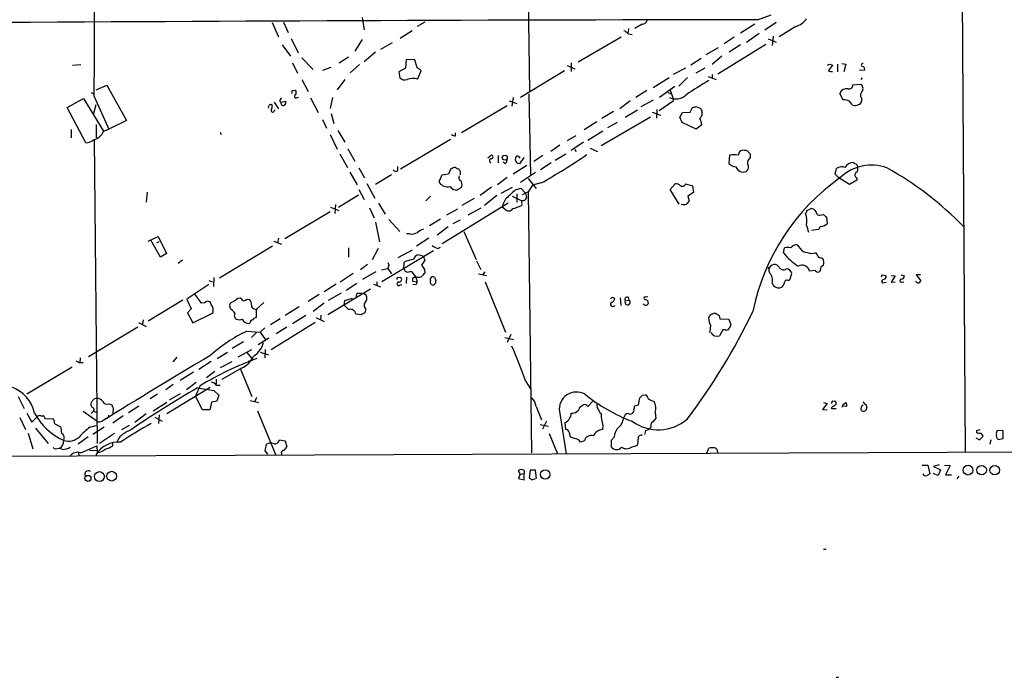
# Model space of a CAD drawing. Extents: x 0 to 1117, y 2897 to 3806.
# Drawn here: x 690 to 872, y 2902 to 3023 of the extents above; entities that cross this region are included whole.
import ezdxf

# ---------------------------------------------------------------- set-up
doc = ezdxf.new("R2010")
doc.units = 0
doc.header["$MEASUREMENT"] = 0
doc.layers.add('MAIN', color=5, linetype='CONTINUOUS')

msp = doc.modelspace()

# ---------------------------------------------------------------- linework, layer by layer
at = {"layer": 'MAIN'}
for p, q in [((864.5313, 3042.0732), (865.2087, 2943.3519)), ((784.2673, 3034.5379), (784.606, 3010.0692)), ((736.9387, 3022.8539), (738.124, 3020.2292)), ((739.0553, 3022.9386), (739.902, 3020.9912)), ((753.618, 3023.7852), (753.9567, 3021.4992)), ((765.2173, 3022.9386), (763.778, 3022.0919)), ((826.77, 3023.3619), (829.31, 3024.2932)), ((830.2413, 3022.8539), (828.1247, 3021.4146)), ((762.8467, 3021.3299), (760.6453, 3019.8906)), ((802.894, 3021.7532), (802.8093, 3020.9912)), ((805.434, 3022.5152), (804.0793, 3021.7532)), ((826.262, 3022.5152), (823.6373, 3020.9066)), ((827.1087, 3020.8219), (824.738, 3019.1286)), ((833.882, 3022.0919), (830.7493, 3020.2292)), ((740.4947, 3019.8906), (741.7647, 3017.2659)), ((752.348, 3017.5199), (753.7027, 3019.7212)), ((757.0893, 3017.9432), (759.206, 3019.1286)), ((801.5393, 3020.1446), (793.5807, 3015.4879)), ((802.8093, 3020.7372), (803.5713, 3020.6526)), ((822.452, 3020.1446), (820.5893, 3018.8746)), ((828.7173, 3019.8059), (830.2413, 3019.2132)), ((829.6487, 3020.3139), (829.4793, 3018.6206)), ((738.8013, 3018.7052), (740.3253, 3016.5886)), ((756.0733, 3017.3506), (753.9567, 3015.5726)), ((817.2873, 3016.9272), (819.5733, 3018.1972)), ((828.294, 3018.7899), (819.404, 3013.2866)), ((823.6373, 3018.7052), (821.5207, 3017.3506)), ((740.7487, 3015.4032), (741.68, 3013.4559)), ((742.442, 3016.3346), (744.5587, 3014.1332)), ((751.078, 3016.4192), (749.3847, 3015.3186)), ((761.746, 3015.9959), (761.6613, 3014.3872)), ((763.3547, 3015.9112), (761.746, 3015.9959)), ((763.778, 3014.4719), (763.3547, 3015.9112)), ((792.3107, 3015.4032), (792.3107, 3013.7946)), ((816.356, 3016.1652), (814.4087, 3014.9799)), ((820.166, 3016.5886), (818.388, 3015.0646)), ((700.024, 3014.9799), (701.548, 3015.0646)), ((746.3367, 3014.0486), (747.8607, 3014.5566)), ((753.11, 3015.0646), (751.4167, 3013.5406)), ((761.6613, 3014.3872), (760.3913, 3013.7099)), ((760.3913, 3013.7099), (760.5607, 3012.6092)), ((763.8627, 3012.3552), (764.54, 3013.8792)), ((791.0407, 3013.8792), (782.9127, 3008.9686)), ((791.5487, 3014.8952), (792.988, 3014.3026)), ((813.4773, 3014.3872), (811.1913, 3013.2019)), ((817.0333, 3014.3872), (815.34, 3013.4559)), ((840.232, 3015.1492), (840.6553, 3014.9799)), ((841.5867, 3015.1492), (841.5867, 3013.7099)), ((842.3487, 3015.2339), (843.1107, 3015.1492)), ((843.1107, 3015.1492), (842.772, 3013.7099)), ((846.582, 3013.9639), (845.6507, 3014.0486)), ((742.442, 3012.2706), (743.6273, 3010.0692)), ((750.4007, 3012.2706), (748.9613, 3010.4079)), ((810.4293, 3012.6092), (807.466, 3010.7466)), ((813.816, 3012.6939), (812.2073, 3011.0852)), ((817.626, 3012.8632), (819.15, 3012.2706)), ((818.388, 3013.2019), (818.388, 3012.5246)), ((846.1587, 3012.6092), (845.9047, 3012.2706)), ((703.4953, 3009.8999), (704.0033, 3009.5612)), ((704.4267, 3010.4079), (706.374, 3011.2546)), ((706.374, 3011.2546), (710.0147, 3004.7352)), ((740.664, 3010.2386), (741.2567, 3010.3232)), ((806.2807, 3010.2386), (804.2487, 3008.9686)), ((811.4453, 3011.0006), (808.6513, 3008.9686)), ((810.1753, 3009.8999), (810.768, 3009.6459)), ((810.5987, 3010.3232), (811.1067, 3008.9686)), ((844.3807, 3011.3392), (845.82, 3011.4239)), ((699.008, 3007.1059), (702.056, 3008.7992)), ((702.056, 3008.7992), (705.7813, 3002.7032)), ((704.0033, 3009.1379), (706.7127, 3003.1266)), ((737.362, 3008.1219), (738.124, 3006.8519)), ((738.378, 3008.2066), (738.632, 3008.1219)), ((738.632, 3008.1219), (739.4787, 3008.2912)), ((741.5953, 3008.9686), (741.8493, 3009.0532)), ((744.0507, 3008.8839), (745.49, 3006.1746)), ((748.1147, 3008.9686), (747.6913, 3006.9366)), ((780.796, 3008.3759), (782.2353, 3007.8679)), ((781.558, 3008.9686), (781.304, 3007.3599)), ((784.4367, 3009.6459), (784.7753, 2994.5752)), ((803.2327, 3008.3759), (801.2853, 3006.8519)), ((805.2647, 3007.2752), (807.5507, 3008.5452)), ((811.1913, 3008.2912), (808.5667, 3006.5132)), ((811.1067, 3008.9686), (811.1913, 3008.2912)), ((842.6027, 3008.5452), (842.01, 3009.7306)), ((845.9893, 3008.8839), (845.9893, 3008.2066)), ((702.4793, 3000.5866), (699.008, 3007.1059)), ((703.9187, 3005.8359), (704.4267, 3007.6986)), ((737.362, 3006.5132), (737.5313, 3006.6826)), ((780.4573, 3007.4446), (771.9907, 3002.4492)), ((800.1, 3006.3439), (797.9833, 3005.0739)), ((802.3013, 3005.3279), (804.5873, 3006.6826)), ((807.2967, 3006.2592), (808.8207, 3005.6666)), ((808.1433, 3006.7672), (808.0587, 3005.1586)), ((812.8847, 3006.1746), (814.324, 3006.2592)), ((814.324, 3006.2592), (814.7473, 3007.1059)), ((815.4247, 3007.2752), (816.2713, 3006.9366)), ((710.0147, 3004.7352), (706.7127, 3003.1266)), ((746.252, 3004.9046), (747.014, 3003.2959)), ((747.8607, 3006.0052), (748.3687, 3004.1426)), ((797.052, 3004.4812), (794.6813, 3002.9572)), ((806.958, 3005.3279), (797.814, 2999.9939)), ((812.3767, 3005.3279), (812.8847, 3006.1746)), ((812.8, 3004.3119), (812.3767, 3005.3279)), ((699.77, 3003.0419), (699.77, 3001.5179)), ((704.4267, 3003.9732), (704.4267, 3001.5179)), ((705.7813, 3002.7032), (706.7127, 3003.1266)), ((749.1307, 3002.8726), (750.4007, 3000.6712)), ((798.1527, 3002.7032), (795.3587, 3001.0099)), ((800.7773, 3004.3119), (798.9993, 3003.3806)), ((815.4247, 3003.1266), (812.8, 3004.3119)), ((816.4407, 3003.8886), (815.4247, 3003.1266)), ((704.0033, 3001.1792), (704.596, 2944.8759)), ((727.3713, 3002.5339), (727.5407, 3002.1106)), ((747.6913, 3002.1106), (748.9613, 2999.4012)), ((769.9587, 3001.1792), (760.73, 2995.6759)), ((770.89, 3001.8566), (770.89, 3002.4492)), ((793.1573, 3001.8566), (791.5487, 3000.9252)), ((750.9933, 2999.4859), (752.2633, 2997.1999)), ((790.194, 3000.1632), (788.5007, 2998.9779)), ((794.5967, 3000.6712), (792.3107, 2999.1472)), ((792.9033, 2999.3166), (793.242, 2998.9779)), ((795.782, 2999.5706), (797.1367, 2998.9779)), ((824.3147, 2999.1472), (823.976, 2999.2319)), ((749.4693, 2998.5546), (750.9087, 2996.0146)), ((776.9013, 2997.7926), (777.494, 2998.3006)), ((778.764, 2998.2159), (778.764, 2996.8612)), ((780.3727, 2997.5386), (780.3727, 2997.2846)), ((780.3727, 2997.5386), (780.3727, 2997.2846)), ((782.2353, 2996.8612), (781.9813, 2997.2846)), ((783.5053, 2997.8772), (782.7433, 2996.6919)), ((787.0613, 2998.2159), (785.368, 2997.1152)), ((791.2947, 2998.4699), (789.3473, 2997.2846)), ((821.6053, 2998.3006), (821.436, 2996.7766)), ((825.5, 2997.7926), (825.5, 2998.4699)), ((753.0253, 2995.9299), (754.0413, 2994.0672)), ((760.222, 2995.4219), (760.222, 2996.1839)), ((769.9587, 2995.6759), (769.62, 2994.7446)), ((770.89, 2996.0146), (770.636, 2996.0146)), ((780.034, 2996.7766), (779.6953, 2997.0306)), ((784.098, 2996.3532), (781.558, 2994.7446)), ((788.5853, 2996.8612), (786.638, 2995.5912)), ((841.1633, 2994.7446), (841.4173, 2995.8452)), ((751.332, 2995.1679), (752.6867, 2992.7972)), ((759.0367, 2994.6599), (756.0733, 2992.8819)), ((769.62, 2994.7446), (768.35, 2994.5752)), ((771.5673, 2994.2366), (771.652, 2994.4906)), ((771.8213, 2994.6599), (771.8213, 2995.2526)), ((780.4573, 2994.1519), (778.6793, 2992.7972)), ((785.7067, 2995.0832), (782.9127, 2993.2206)), ((784.352, 2993.9826), (785.7913, 2992.1199)), ((841.8407, 2994.0672), (841.1633, 2994.7446)), ((843.788, 2992.8819), (841.8407, 2994.0672)), ((845.1427, 2993.6439), (843.788, 2992.8819)), ((845.1427, 2994.0672), (845.1427, 2993.6439)), ((753.0253, 2991.9506), (753.9567, 2990.0879)), ((754.4647, 2993.0512), (755.9887, 2990.3419)), ((771.9907, 2992.3739), (772.0753, 2992.5432)), ((777.5787, 2992.3739), (775.462, 2990.8499)), ((781.3887, 2992.2892), (779.272, 2991.1886)), ((782.1507, 2991.9506), (782.9973, 2992.2046)), ((782.9973, 2992.2046), (783.844, 2991.2732)), ((785.114, 2992.7126), (784.352, 2991.5272)), ((786.7227, 2993.1359), (785.114, 2992.7126)), ((810.5987, 2991.9506), (811.53, 2992.9666)), ((812.292, 2989.2412), (810.5987, 2991.9506)), ((813.4773, 2992.9666), (814.7473, 2992.6279)), ((814.7473, 2992.6279), (814.9167, 2991.3579)), ((713.8247, 2991.4426), (713.6553, 2989.5799)), ((749.2153, 2988.6486), (752.9407, 2990.9346)), ((766.2333, 2990.6806), (765.3867, 2989.8339)), ((774.3613, 2990.2572), (772.0753, 2988.9872)), ((778.51, 2990.8499), (776.224, 2988.9872)), ((781.3887, 2990.6806), (783.1667, 2989.8339)), ((782.2353, 2991.1039), (782.2353, 2989.5799)), ((784.352, 2991.5272), (783.2513, 2990.9346)), ((783.844, 2991.2732), (784.0133, 2990.4266)), ((784.352, 2991.5272), (784.9447, 2943.1826)), ((814.9167, 2991.3579), (813.9007, 2990.6806)), ((813.9007, 2990.6806), (814.1547, 2989.7492)), ((747.776, 2988.6486), (749.3, 2988.0559)), ((748.7073, 2989.1566), (748.538, 2987.4632)), ((754.9727, 2988.5639), (755.8193, 2986.7012)), ((756.666, 2989.4106), (757.8513, 2987.3786)), ((780.6267, 2989.4106), (768.4347, 2981.8752)), ((771.2287, 2988.3099), (769.1967, 2987.2092)), ((775.5467, 2988.4792), (773.176, 2987.2092)), ((780.034, 2988.3099), (779.526, 2988.6486)), ((783.1667, 2989.2412), (783.082, 2988.9872)), ((835.914, 2988.0559), (836.676, 2988.3946)), ((747.6913, 2987.8019), (739.3093, 2982.8066)), ((758.5287, 2986.3626), (760.5607, 2984.1612)), ((768.096, 2986.4472), (766.064, 2985.1772)), ((771.7367, 2986.2779), (770.382, 2985.6006)), ((838.3693, 2987.2092), (838.962, 2987.2939)), ((839.5547, 2986.8706), (839.6393, 2985.6006)), ((756.0733, 2985.8546), (756.8353, 2982.2139)), ((769.5353, 2985.0079), (767.5033, 2983.4839)), ((838.0307, 2984.4999), (836.7607, 2984.3306)), ((713.994, 2982.3832), (715.8567, 2983.2299)), ((716.28, 2979.4199), (714.502, 2982.5526)), ((715.8567, 2983.2299), (717.3807, 2980.0972)), ((738.124, 2982.8912), (737.9547, 2982.0446)), ((762.4233, 2983.7379), (761.8307, 2983.7379)), ((765.9793, 2982.8912), (763.6933, 2981.4519)), ((772.414, 2984.1612), (774.7, 2978.9966)), ((715.6027, 2982.0446), (716.026, 2982.2986)), ((737.0233, 2981.4519), (727.202, 2975.5252)), ((737.2773, 2982.3832), (738.7167, 2981.7906)), ((751.078, 2981.1132), (751.078, 2979.4199)), ((756.5813, 2981.0286), (755.4807, 2978.9119)), ((767.588, 2981.0286), (768.096, 2981.2826)), ((831.596, 2980.1819), (831.7653, 2981.1132)), ((717.3807, 2980.0972), (716.28, 2979.4199)), ((766.826, 2980.6052), (757.2587, 2974.8479)), ((762.8467, 2980.6899), (760.222, 2979.2506)), ((764.8787, 2979.5892), (763.9473, 2979.8432)), ((764.8787, 2979.5892), (765.2173, 2978.8272)), ((836.7607, 2980.0972), (837.5227, 2980.1819)), ((838.6233, 2979.2506), (838.8773, 2979.1659)), ((720.344, 2978.8272), (719.582, 2978.2346)), ((754.634, 2978.0652), (753.2793, 2977.0492)), ((757.174, 2977.0492), (758.3593, 2977.3032)), ((758.3593, 2978.4039), (758.5287, 2977.9806)), ((758.5287, 2977.9806), (758.3593, 2977.3032)), ((758.3593, 2977.3032), (759.0367, 2976.2872)), ((758.5287, 2977.9806), (758.698, 2977.9806)), ((761.3227, 2978.4039), (761.238, 2977.3879)), ((761.238, 2977.3879), (761.5767, 2976.7952)), ((761.746, 2978.6579), (761.3227, 2978.4039)), ((765.2173, 2978.8272), (764.6247, 2977.8959)), ((765.1327, 2977.1339), (765.2173, 2976.4566)), ((774.7847, 2978.7426), (775.5467, 2977.1339)), ((828.7173, 2977.2186), (828.9713, 2977.5572)), ((830.7493, 2977.5572), (830.4107, 2977.8959)), ((726.186, 2975.6099), (726.1013, 2974.0012)), ((751.9247, 2976.3719), (749.554, 2974.7632)), ((756.158, 2976.7106), (753.7027, 2975.2712)), ((760.222, 2975.6099), (760.73, 2975.6946)), ((761.8307, 2975.6946), (761.746, 2974.5092)), ((762.0847, 2976.6259), (762.6773, 2976.7952)), ((762.6773, 2976.7952), (763.524, 2975.6946)), ((763.27, 2975.6946), (762.9313, 2975.5252)), ((763.524, 2975.6946), (763.778, 2974.8479)), ((766.9953, 2975.6946), (767.2493, 2975.1019)), ((775.1233, 2976.2872), (776.6473, 2976.0332)), ((776.3087, 2976.7106), (775.8853, 2976.1179)), ((832.7813, 2975.1866), (833.12, 2976.3719)), ((837.438, 2976.9646), (836.422, 2976.7952)), ((838.3693, 2976.9646), (838.2, 2976.7106)), ((849.884, 2976.1179), (850.4767, 2976.0332)), ((851.4927, 2976.0332), (852.2547, 2975.9486)), ((852.2547, 2975.9486), (851.4927, 2974.7632)), ((853.2707, 2976.1179), (853.948, 2975.9486)), ((856.9113, 2976.1179), (856.1493, 2976.1179)), ((856.1493, 2976.1179), (856.996, 2975.0172)), ((725.2547, 2974.3399), (721.1907, 2971.6306)), ((725.2547, 2975.1019), (725.932, 2974.8479)), ((748.792, 2974.4246), (746.5907, 2972.9852)), ((755.142, 2973.4932), (747.268, 2968.7519)), ((752.602, 2974.5092), (750.6547, 2973.2392)), ((755.7347, 2974.4246), (757.0047, 2973.9166)), ((756.3273, 2974.8479), (756.3273, 2974.1706)), ((760.6453, 2974.2552), (760.984, 2974.3399)), ((763.016, 2974.9326), (763.778, 2974.8479)), ((763.524, 2974.2552), (763.016, 2974.3399)), ((776.3933, 2974.8479), (780.1187, 2965.5346)), ((832.4427, 2975.1019), (832.7813, 2975.1866)), ((849.7147, 2974.9326), (849.884, 2974.6786)), ((849.884, 2974.6786), (850.5613, 2974.7632)), ((851.4927, 2974.7632), (852.2547, 2974.8479)), ((853.44, 2974.7632), (853.8633, 2974.8479)), ((856.1493, 2974.8479), (855.98, 2974.9326)), ((723.9, 2970.8686), (722.7147, 2972.4772)), ((730.5887, 2971.7999), (731.012, 2971.8846)), ((732.4513, 2971.6306), (732.79, 2971.5459)), ((745.6593, 2972.4772), (743.6273, 2971.2072)), ((749.7233, 2972.7312), (747.3527, 2971.3766)), ((750.4007, 2971.3766), (751.84, 2971.7999)), ((753.0253, 2972.7312), (753.5333, 2972.7312)), ((800.1, 2971.8846), (800.354, 2971.7999)), ((801.37, 2971.8846), (801.4547, 2970.4452)), ((802.8093, 2971.9692), (802.9787, 2971.4612)), ((806.45, 2972.0539), (806.0267, 2971.9692)), ((720.4287, 2971.4612), (713.994, 2967.5666)), ((721.9527, 2969.8526), (721.2753, 2969.0906)), ((724.4927, 2970.9532), (723.9, 2970.8686)), ((729.3187, 2969.7679), (729.1493, 2970.1912)), ((733.6367, 2969.8526), (733.9753, 2969.6832)), ((735.4147, 2971.0379), (733.9753, 2969.6832)), ((733.9753, 2969.6832), (734.314, 2969.8526)), ((741.934, 2970.1912), (739.394, 2968.5826)), ((746.5907, 2970.8686), (744.5587, 2969.3446)), ((750.316, 2970.5299), (750.4007, 2971.3766)), ((751.078, 2969.6832), (750.316, 2970.5299)), ((754.2953, 2969.8526), (754.126, 2969.0906)), ((802.3013, 2971.2919), (802.9787, 2971.4612)), ((721.2753, 2969.0906), (722.2913, 2967.2279)), ((722.2913, 2967.2279), (726.0167, 2969.0906)), ((733.9753, 2969.6832), (733.9753, 2968.2439)), ((738.4627, 2967.9899), (736.6847, 2966.8892)), ((743.204, 2968.5826), (740.7487, 2967.0586)), ((745.0667, 2968.2439), (746.5907, 2967.4819)), ((745.998, 2968.6672), (745.9133, 2967.8206)), ((753.4487, 2968.7519), (752.4327, 2968.8366)), ((818.4727, 2968.9212), (818.896, 2969.0906)), ((819.658, 2968.5826), (819.8273, 2967.9899)), ((819.8273, 2967.9899), (821.436, 2967.9052)), ((712.1313, 2966.4659), (702.9873, 2960.9626)), ((712.216, 2967.3126), (713.6553, 2966.5506)), ((713.0627, 2967.8206), (712.978, 2966.9739)), ((732.8747, 2967.3126), (732.7053, 2967.1432)), ((735.584, 2966.2966), (734.7373, 2965.5346)), ((744.8973, 2967.3126), (736.7693, 2962.2326)), ((739.648, 2966.4659), (737.7007, 2965.1959)), ((821.436, 2967.9052), (821.8593, 2966.8892)), ((732.282, 2965.7039), (734.7373, 2965.5346)), ((734.1447, 2965.5346), (733.1287, 2964.5186)), ((736.346, 2964.4339), (734.3987, 2963.1639)), ((734.7373, 2965.5346), (735.7533, 2964.0952)), ((780.034, 2964.5186), (781.6427, 2964.1799)), ((781.1347, 2965.1112), (780.4573, 2963.5872)), ((820.3353, 2965.9579), (819.7427, 2964.8572)), ((820.7587, 2965.9579), (820.3353, 2965.9579)), ((731.6893, 2963.7566), (729.5727, 2962.4866)), ((701.4633, 2960.7932), (701.3787, 2959.8619)), ((719.328, 2960.8779), (718.566, 2960.0312)), ((726.7787, 2960.6239), (728.726, 2961.8092)), ((730.6733, 2960.9626), (733.2133, 2962.3172)), ((732.282, 2961.7246), (733.1287, 2960.7086)), ((734.7373, 2961.8092), (736.2613, 2961.3012)), ((735.6687, 2962.3172), (735.584, 2960.7932)), ((699.9393, 2959.0152), (691.5573, 2954.0199)), ((700.6167, 2960.2006), (701.3787, 2959.8619)), ((701.9713, 2959.8619), (701.3787, 2959.8619)), ((725.678, 2960.1159), (723.392, 2958.5919)), ((729.488, 2960.0312), (727.3713, 2958.9306)), ((731.266, 2958.8459), (727.6253, 2956.7292)), ((732.6207, 2960.2852), (732.6207, 2959.7772)), ((722.376, 2958.0839), (719.9207, 2956.5599)), ((726.3553, 2958.2532), (724.8313, 2957.0679)), ((731.0967, 2958.6766), (733.2133, 2953.5966)), ((718.6507, 2955.7979), (717.296, 2954.8666)), ((725.5087, 2955.2899), (717.4653, 2950.3792)), ((722.884, 2956.2212), (721.106, 2954.8666)), ((723.5613, 2955.5439), (722.7993, 2953.6812)), ((723.138, 2955.2052), (726.186, 2954.6972)), ((726.6093, 2956.8139), (726.6093, 2955.8826)), ((726.6093, 2955.7132), (727.3713, 2955.7132)), ((783.9287, 2956.3906), (784.7753, 2955.0359)), ((689.9487, 2953.5966), (691.0493, 2951.3952)), ((715.772, 2954.0199), (714.4173, 2953.1732)), ((717.9733, 2953.0039), (720.0053, 2954.1892)), ((724.0693, 2951.1412), (722.7993, 2953.6812)), ((726.186, 2954.6972), (727.1173, 2953.8506)), ((727.1173, 2953.8506), (726.694, 2952.7499)), ((734.06, 2953.4272), (733.7213, 2952.5806)), ((805.5187, 2953.8506), (806.0267, 2953.9352)), ((706.7127, 2952.2419), (707.3053, 2952.0726)), ((710.3533, 2950.6332), (712.3007, 2951.9032)), ((717.4653, 2952.4959), (714.9253, 2950.8872)), ((725.7627, 2952.5806), (725.424, 2951.1412)), ((726.694, 2952.7499), (725.7627, 2952.5806)), ((732.8747, 2952.8346), (734.4833, 2952.4959)), ((785.7913, 2951.7339), (786.8073, 2949.2786)), ((793.9193, 2951.6492), (794.512, 2952.0726)), ((795.3587, 2951.7339), (796.29, 2952.7499)), ((804.0793, 2951.9032), (804.7567, 2952.0726)), ((804.7567, 2952.0726), (805.0107, 2953.3426)), ((839.6393, 2952.3266), (838.7927, 2951.2259)), ((838.962, 2952.4959), (839.6393, 2952.3266)), ((841.3327, 2952.1572), (841.3327, 2952.4112)), ((843.28, 2951.7339), (842.4333, 2951.8186)), ((842.6873, 2952.1572), (843.1953, 2952.4959)), ((846.836, 2952.1572), (847.0053, 2951.4799)), ((691.5573, 2950.5486), (692.4887, 2948.8552)), ((692.4887, 2948.8552), (693.42, 2949.7866)), ((694.182, 2950.0406), (694.6053, 2950.0406)), ((701.9713, 2950.8872), (704.5113, 2949.1092)), ((703.9187, 2950.8872), (703.4953, 2950.4639)), ((703.4953, 2950.4639), (703.9187, 2950.8872)), ((703.9187, 2950.8872), (704.4267, 2950.7179)), ((707.5593, 2951.4799), (707.4747, 2950.4639)), ((709.422, 2950.0406), (707.4747, 2948.6859)), ((713.6553, 2950.3792), (711.5387, 2948.7706)), ((715.264, 2949.7866), (716.6187, 2949.0246)), ((716.026, 2950.2099), (715.9413, 2948.6012)), ((725.424, 2951.1412), (724.0693, 2951.1412)), ((734.2293, 2950.9719), (737.616, 2942.7592)), ((790.1093, 2950.8026), (791.3793, 2943.0132)), ((807.8047, 2950.6332), (807.974, 2949.5326)), ((838.7927, 2951.2259), (839.6393, 2951.1412)), ((841.3327, 2951.3106), (840.486, 2951.3106)), ((690.2873, 2949.7019), (691.3033, 2947.5006)), ((695.0287, 2949.4479), (696.3833, 2949.5326)), ((696.722, 2948.5166), (697.8227, 2948.0086)), ((703.2413, 2947.9239), (704.4267, 2948.2626)), ((705.866, 2947.9239), (703.7493, 2946.5692)), ((705.0193, 2948.9399), (705.5273, 2949.0246)), ((710.5227, 2948.2626), (709.0833, 2947.4159)), ((786.5533, 2948.4319), (788.0773, 2948.0932)), ((787.7387, 2949.0246), (786.9767, 2947.5852)), ((791.2947, 2947.5006), (791.21, 2948.7706)), ((798.1527, 2948.2626), (798.068, 2947.5006)), ((691.8113, 2946.8232), (692.658, 2943.9446)), ((693.166, 2947.7546), (695.5367, 2944.8759)), ((702.9027, 2946.1459), (701.04, 2944.7912)), ((707.8133, 2946.7386), (705.0193, 2944.8759)), ((788.2467, 2946.7386), (789.7707, 2943.0132)), ((806.0267, 2947.3312), (805.8573, 2946.5692)), ((867.3253, 2947.3312), (868.0027, 2947.5006)), ((867.3253, 2946.9079), (867.3253, 2947.3312)), ((867.8333, 2945.5532), (868.5107, 2946.2306)), ((872.236, 2947.2466), (871.1353, 2947.3312)), ((872.236, 2945.8072), (872.236, 2947.2466)), ((701.548, 2943.1826), (704.5113, 2944.4526)), ((704.5113, 2944.4526), (704.596, 2943.2672)), ((707.4747, 2944.4526), (707.4747, 2944.8759)), ((735.6687, 2943.5212), (735.9227, 2944.7912)), ((738.2933, 2945.5532), (739.394, 2945.3839)), ((739.394, 2945.3839), (739.648, 2944.2832)), ((792.9033, 2945.8072), (792.1413, 2946.0612)), ((794.766, 2945.3839), (794.004, 2945.1299)), ((800.2693, 2946.0612), (799.6767, 2945.4686)), ((799.6767, 2945.4686), (799.6767, 2944.2832)), ((803.5713, 2944.2832), (804.5027, 2944.5372)), ((867.156, 2945.9766), (867.8333, 2945.5532)), ((869.95, 2945.5532), (869.7807, 2944.7912)), ((871.3047, 2945.6379), (872.236, 2945.8072)), ((586.0627, 2942.1666), (910.4207, 2943.5212)), ((696.8913, 2943.8599), (696.468, 2944.1139)), ((701.1247, 2943.1826), (701.2093, 2942.7592)), ((703.1567, 2943.6906), (704.596, 2943.6059)), ((736.1767, 2942.9286), (735.6687, 2943.5212)), ((738.7167, 2943.0132), (738.8013, 2942.7592)), ((817.372, 2943.0979), (817.7953, 2944.0292)), ((857.25, 2940.8966), (858.266, 2940.8966)), ((858.266, 2940.8966), (858.6893, 2939.2879)), ((860.3827, 2940.9812), (859.3667, 2940.6426)), ((859.3667, 2940.6426), (860.6367, 2940.0499)), ((861.3987, 2940.8966), (862.4147, 2940.8119)), ((862.4147, 2940.8119), (861.568, 2939.1186)), ((782.828, 2939.2032), (782.574, 2939.8806)), ((782.828, 2939.2032), (782.574, 2938.4412)), ((782.828, 2939.2032), (783.59, 2939.3726)), ((783.59, 2939.8806), (783.59, 2939.3726)), ((783.59, 2938.1872), (783.59, 2939.3726)), ((784.6907, 2939.9652), (784.5213, 2938.5259)), ((785.7067, 2939.9652), (784.6907, 2939.9652)), ((785.876, 2938.4412), (785.7067, 2939.9652)), ((860.2133, 2938.9492), (859.282, 2939.3726)), ((860.6367, 2940.0499), (860.2133, 2938.9492)), ((861.568, 2939.1186), (862.6687, 2939.1186)), ((864.0233, 2938.8646), (863.6847, 2938.3566)), ((782.574, 2938.4412), (783.59, 2938.1872)), ((785.0293, 2938.1872), (785.7067, 2938.4412)), ((838.962, 2925.3179), (839.47, 2925.3179)), ((841.3327, 2901.6112), (841.756, 2901.6112))]:
    msp.add_line(p, q, dxfattribs=at)
for centre, radius in [((780.0028, 2997.8311), 0.45), ((865.7315, 2939.9704), 0.9038), ((868.2352, 2939.9629), 0.8916), ((870.6603, 2939.9539), 0.8755), ((702.8652, 2938.4326), 0.5636), ((704.9963, 2938.7785), 0.9182), ((707.265, 2938.8533), 0.901), ((787.4876, 2939.1848), 0.8722)]:
    msp.add_circle(centre, radius, dxfattribs=at)
for centre, radius, start, end in [((235.5619, 3019.0291), 468.5458, 358.790372, 1.627517), ((852.6291, -21827.3804), 24850.7558, 90.05962062, 90.42719937), ((805.3154, 3023.6103), 1.1015, 276.181077, 342.397417), ((832.4565, 3026.0575), 4.214, 289.771807, 323.165997), ((801.2439, 3019.5108), 1.9886, 38.076638, 66.171495), ((762.9746, 3012.6528), 1.9886, 38.076638, 66.171495), ((797.6555, 3142.057), 133.8594, 288.316974, 288.54617), ((1094.2981, 2823.9541), 317.5304, 143.015529, 143.24469), ((840.486, 3014.8321), 1.0512, 235.679553, 279.267881), ((846.2433, 3014.9799), 0.2678, 71.558284, 251.578587), ((846.1066, 3014.1984), 0.5301, 333.744313, 84.359318), ((761.5342, 3013.6249), 1.4069, 226.215322, 285.716601), ((763.0067, 3009.6043), 2.881, 72.715379, 112.260821), ((853.1255, 2950.3897), 71.1093, 119.791393, 123.805536), ((613.664, 3009.9846), 127.0003, 359.885409, 0.114591), ((740.8122, 3009.8999), 0.6138, 316.399434, 43.600566), ((843.27, 3009.2575), 1.3459, 78.687563, 159.420039), ((843.7375, 3011.2025), 0.6576, 251.972843, 11.998604), ((846.6525, 3009.3939), 0.8366, 126.175412, 217.560241), ((845.3241, 3010.5802), 0.9786, 328.522142, 59.554343), ((739.0553, 3008.2912), 0.6826, 119.738635, 187.119811), ((739.03, 3007.9272), 0.4431, 153.932306, 296.067694), ((738.8436, 3008.0796), 0.6694, 304.698943, 18.426829), ((741.3837, 3009.1944), 0.3095, 114.229434, 313.140571), ((811.6888, 3011.318), 2.6267, 243.432998, 315.490487), ((842.4539, 3004.9582), 3.5901, 68.185254, 87.624553), ((674.733, 2880.9646), 211.6404, 36.756638, 36.985843), ((845.3968, 3008.2911), 0.5985, 278.116564, 351.883436), ((736.7569, 3007.1382), 0.5092, 69.084462, 193.283041), ((737.0656, 3006.5555), 0.2993, 171.856362, 351.878017), ((735.5835, 3007.3177), 1.3872, 328.741564, 12.329), ((772.7625, 3176.5347), 174.5533, 283.917656, 284.146846), ((815.1698, 3006.0977), 1.3846, 312.318782, 37.29282), ((844.8217, 3008.5935), 1.1117, 241.779875, 306.39265), ((814.0688, 3003.8519), 2.3722, 0.886457, 31.006836), ((703.3733, 3003.7133), 2.6113, 283.961207, 337.243084), ((702.4568, 3002.9004), 2.3139, 270.557142, 311.939728), ((770.974, 3003.3787), 1.5244, 236.291169, 266.841227), ((824.3091, 2998.182), 1.1015, 107.602583, 173.818923), ((824.484, 2998.3852), 0.7806, 49.400298, 102.526419), ((698.246, 2871.7239), 179.6055, 44.885409, 45.114591), ((777.5469, 2997.2316), 0.3952, 97.693333, 249.620458), ((777.494, 2997.9619), 0.3387, 270, 90), ((779.9239, 2997.2169), 0.4539, 284.039305, 8.578205), ((782.9128, 2997.5385), 0.9655, 142.127098, 195.246791), ((782.2529, 2997.5412), 0.5988, 16.164899, 99.827279), ((734.8964, 3086.1791), 106.5035, 299.118389, 304.479528), ((822.4096, 2992.6638), 5.6939, 81.878436, 98.120568), ((825.9375, 2996.8471), 1.0418, 114.830837, 188.567205), ((759.8794, 2995.9106), 0.5968, 212.358529, 305.03213), ((854.9573, 2826.5504), 189.2834, 116.45383, 116.683054), ((771.5414, 2996.7161), 0.9573, 227.120783, 266.484521), ((644.652, 2910.8566), 152.6261, 33.57027, 33.799453), ((740.1668, 2869.7841), 133.8594, 71.45383, 71.683027), ((823.2145, 2998.64), 2.5759, 226.335438, 260.530364), ((824.1534, 2996.625), 1.4606, 201.099189, 290.014275), ((824.1057, 2996.0913), 1.0016, 303.141131, 36.842441), ((842.3509, 2994.3859), 1.7324, 70.074536, 122.609438), ((847.8706, 2987.9598), 8.4677, 70.259287, 133.008281), ((844.535, 2995.1168), 1.8292, 89.530142, 150.605561), ((845.0156, 2997.2421), 0.5518, 212.463229, 265.603684), ((844.057, 2995.7752), 1.2961, 14.475817, 45.012503), ((844.5079, 2995.8028), 0.857, 302.892696, 20.234435), ((820.5635, 2941.9192), 61.8645, 44.146978, 60.814843), ((768.6465, 2993.4322), 0.7785, 135.005204, 202.37413), ((767.393, 2994.6346), 0.9588, 317.155503, 356.448267), ((771.9907, 2994.0249), 0.4733, 153.434949, 259.691906), ((770.7209, 2992.8396), 1.3865, 347.655866, 31.266381), ((865.3457, 2961.3204), 40.2308, 125.305814, 168.494945), ((845.419, 2994.6354), 0.6318, 134.865338, 244.067622), ((769.4901, 2994.4929), 2.0702, 220.957329, 280.686811), ((771.2517, 2993.5953), 1.7861, 219.525044, 255.5265), ((771.017, 2992.4586), 0.6294, 250.344339, 317.723862), ((687.0694, 3119.193), 152.6261, 303.578069, 303.807272), ((787.8284, 2983.9864), 9.7808, 125.485175, 138.156302), ((811.6357, 2991.5903), 1.3804, 48.739101, 94.391702), ((812.8751, 2993.1726), 0.6364, 238.860225, 341.115258), ((782.5618, 2988.201), 3.0686, 131.163091, 171.612707), ((783.5053, 2989.4953), 0.4233, 90, 216.886139), ((783.4208, 2990.5111), 0.5985, 278.116564, 351.883436), ((780.7251, 2988.8381), 0.8698, 217.390275, 329.342406), ((779.9555, 2994.9948), 6.7725, 282.950736, 297.493557), ((813.1387, 2990.6808), 1.5266, 250.563296, 289.436704), ((940.9006, 2862.4953), 179.6053, 134.885409, 135.114591), ((834.9565, 2988.1155), 0.9594, 317.162672, 356.438195), ((836.7245, 2987.4427), 0.9531, 22.140777, 92.91674), ((832.2874, 2986.1284), 3.6272, 347.552748, 21.592557), ((838.2039, 2987.7827), 0.5969, 178.156722, 286.087801), ((839.8927, 2987.9705), 1.1506, 216.016391, 252.917772), ((766.0128, 2981.3176), 3.4314, 107.809238, 128.798798), ((830.1166, 2982.8176), 6.2475, 10.834019, 23.878869), ((837.5083, 2985.1914), 0.8667, 307.069557, 353.453925), ((838.3637, 2986.9481), 1.8555, 270.172921, 313.429898), ((762.8466, 2985.5444), 1.8555, 256.812349, 303.204456), ((894.0799, 3235.2824), 283.981, 243.320357, 243.54954), ((832.358, 2979.0818), 2.1161, 73.73438, 106.26562), ((834.1297, 2980.2369), 1.469, 89.754281, 143.378165), ((839.1307, 2984.9228), 5.941, 212.784075, 229.046602), ((847.0909, 2640.1819), 349.0698, 103.922631, 104.151834), ((764.5394, 2978.4045), 1.5558, 112.369719, 157.630281), ((841.1692, 2988.023), 12.3745, 219.319802, 236.311345), ((839.5489, 2996.2408), 16.3826, 254.7389, 260.200978), ((836.8448, 2979.2502), 1.1522, 17.110772, 53.960562), ((838.5387, 2979.9281), 0.6827, 209.760495, 277.11773), ((837.4294, 2978.4315), 1.6235, 340.736935, 26.894914), ((955.3785, 3104.5148), 228.9527, 213.575483, 213.804666), ((829.8817, 2977.0159), 1.0268, 58.988393, 207.538399), ((831.593, 2978.0533), 0.9787, 210.45575, 301.474801), ((832.1019, 2976.1832), 1.0354, 10.500344, 89.883793), ((835.0254, 2976.4921), 1.4291, 12.244845, 120.255571), ((839.3212, 2977.0131), 0.9531, 112.140777, 182.91674), ((760.222, 2975.3982), 0.2116, 90, 216.875312), ((760.408, 2975.2821), 0.5233, 277.465865, 52.024186), ((804.1582, 3103.7179), 133.8752, 251.45383, 251.682999), ((763.8631, 2975.356), 0.947, 169.708141, 206.556934), ((763.6087, 2980.1847), 4.5029, 265.686199, 281.936301), ((934.241, 2806.7805), 239.4974, 134.889638, 135.118804), ((766.721, 2975.2611), 0.513, 57.676146, 198.078245), ((827.4404, 2975.1019), 2.1012, 346.009389, 43.233577), ((837.946, 2977.2187), 0.5681, 206.574073, 296.56054), ((765.1344, 3018.2685), 94.6529, 333.327125, 333.556335), ((850.6466, 2974.2545), 1.1525, 107.122101, 143.958372), ((850.1661, 2975.751), 0.4197, 289.665766, 42.257158), ((853.3977, 2975.0596), 0.2993, 98.143638, 278.121983), ((853.3695, 2975.9344), 0.5787, 268.593886, 1.406114), ((760.3802, 2974.4491), 0.3284, 73.038378, 323.817437), ((762.8205, 2974.9075), 0.9594, 317.162672, 356.438195), ((766.7949, 2974.8631), 0.6103, 156.964139, 264.961125), ((766.572, 2974.9325), 0.6982, 284.034253, 14.042215), ((830.6752, 2974.9801), 1.2567, 197.897172, 281.172237), ((830.7917, 2974.6362), 0.898, 278.130102, 351.869898), ((832.2772, 2974.5285), 0.5968, 73.900314, 181.853182), ((856.4879, 2975.0172), 0.3786, 206.565051, 296.578587), ((941.4891, 2890.1605), 119.7487, 134.876984, 135.106133), ((1166.0713, 3161.2414), 483.6021, 203.083996, 203.313179), ((560.8379, 3183.1393), 271.0713, 308.542744, 308.771924), ((730.2926, 2970.5725), 1.4964, 28.735138, 61.264862), ((647.3565, 3183.1026), 227.9507, 291.690305, 291.919497), ((752.977, 2972.2383), 0.4953, 84.40337, 201.85726), ((753.4936, 2971.8078), 1.0018, 323.160989, 56.857206), ((799.9448, 2971.56), 0.3598, 64.446281, 168.683821), ((799.6131, 2971.7647), 0.7417, 281.525044, 2.720065), ((802.6682, 2971.5459), 0.4462, 71.565051, 214.694342), ((805.8997, 2971.8422), 0.1796, 45, 225), ((806.4247, 2972.4182), 0.9588, 227.155503, 266.448267), ((725.0333, 2970.6015), 0.6448, 1.164063, 146.953041), ((724.3229, 2969.5138), 1.7459, 345.971716, 39.088287), ((729.7561, 2970.4593), 0.6634, 91.217773, 203.837087), ((731.7524, 2970.6356), 1.3803, 355.608298, 41.260899), ((733.6906, 2970.4222), 0.5721, 169.149649, 264.594323), ((754.8034, 2970.5299), 0.8467, 126.876665, 233.123335), ((799.973, 2970.6852), 0.4114, 120.973311, 337.823624), ((802.7217, 2971.0496), 0.4852, 150.04275, 58.019649), ((806.069, 2971.0592), 0.541, 210.589588, 329.410412), ((805.9418, 2970.9955), 0.6295, 340.359033, 47.717127), ((728.005, 2967.6922), 2.4565, 32.329512, 57.670488), ((730.7431, 2968.5791), 0.788, 147.205358, 238.783105), ((734.3146, 2967.1425), 1.1525, 107.122101, 143.958372), ((751.4456, 2968.7643), 0.9897, 4.189141, 111.80356), ((838.4473, 2799.6264), 189.2834, 116.45383, 116.683054), ((715.7278, 3022.7674), 122.4624, 323.222421, 334.135883), ((818.8108, 2967.8211), 1.1509, 107.084062, 162.915938), ((820.3886, 2968.1649), 2.6779, 180.121956, 212.656294), ((946.2769, 3159.3364), 228.9527, 236.195334, 236.424517), ((730.885, 2969.6419), 1.8218, 252.418397, 287.581603), ((732.5784, 2968.3711), 1.2344, 202.174625, 275.90041), ((733.4675, 2967.2279), 0.5987, 98.142282, 171.868545), ((781.6913, 2970.9317), 36.6853, 351.406233, 353.407392), ((821.0127, 2966.466), 0.568, 243.43946, 333.425927), ((991.0349, 2881.8906), 189.3281, 153.323754, 153.55291), ((744.7304, 2939.6018), 28.9185, 115.497026, 131.883109), ((819.2685, 2966.0496), 1.2832, 207.861061, 291.686991), ((731.6168, 2964.4047), 3.8021, 300.595739, 347.58381), ((678.572, 2917.7615), 112.2152, 20.135493, 23.724407), ((1163.9164, 2218.1269), 862.7468, 120.5474371, 122.0942525), ((729.4292, 2962.9687), 4.5135, 294.014046, 335.985954), ((754.5105, 2904.6304), 59.5822, 109.987198, 121.2945), ((686.5222, 2949.1003), 6.6346, 12.609084, 71.031966), ((819.3725, 2788.6847), 192.3282, 120.024211, 124.468875), ((725.6784, 2955.1213), 1.1031, 32.449681, 85.617229), ((793.2697, 2951.2475), 3.1915, 60.305443, 188.013062), ((814.6182, 2978.4195), 31.4021, 230.987106, 249.403273), ((678.2647, 3080.5966), 179.6055, 314.885409, 315.114591), ((805.7242, 2953.1791), 0.8144, 5.553068, 68.194671), ((704.0878, 2952.1572), 0.6825, 150.245747, 240.264491), ((576.6762, 3037.4172), 152.6261, 326.192728, 326.421931), ((703.608, 2951.1694), 0.4197, 317.752022, 70.325973), ((704.7166, 2951.6804), 1.5908, 97.414948, 123.698059), ((704.5677, 2952.0443), 1.2149, 30.734063, 92.66081), ((706.374, 2953.004), 0.8339, 203.97086, 293.961791), ((708.2622, 2952.1319), 0.9587, 183.546139, 222.848561), ((783.381, 2951.577), 2.4154, 3.72445, 46.967882), ((792.4813, 2952.025), 1.4862, 263.408628, 345.354151), ((794.766, 2951.4799), 0.6448, 23.197424, 113.197424), ((799.4075, 2952.2102), 2.3641, 175.12264, 227.619526), ((634.6873, 2993.8851), 174.5168, 345.851156, 346.080363), ((809.0509, 2956.6121), 4.1931, 233.12409, 250.269058), ((805.5471, 2951.4681), 2.407, 339.704724, 29.824304), ((840.74, 2952.443), 0.2793, 52.695275, 204.620458), ((840.9347, 2951.3783), 0.4538, 104.027058, 188.580088), ((756.4287, 3078.9879), 152.6261, 303.57027, 303.799453), ((841.0787, 2952.4676), 0.2602, 347.480746, 130.60607), ((842.9839, 2951.6914), 0.5522, 122.487108, 184.38279), ((841.7151, 2951.9457), 1.5791, 352.29219, 20.390429), ((846.481, 2951.4311), 0.5774, 105.364771, 183.564574), ((846.8784, 2952.7076), 0.552, 184.405074, 265.594926), ((702.9194, 2955.7028), 11.1815, 207.448955, 246.245571), ((693.9703, 2949.4055), 0.6694, 71.565051, 145.296185), ((693.928, 2949.1092), 1.1516, 17.103826, 53.975919), ((706.1734, 2950.0582), 0.5434, 255.278439, 7.081862), ((790.2962, 2950.566), 2.0146, 296.974609, 359.505127), ((804.2548, 2950.3282), 6.4422, 178.793025, 198.70129), ((802.9363, 2949.5749), 0.898, 98.130102, 171.869898), ((803.1903, 2951.0895), 0.7325, 238.657944, 10.73161), ((846.3535, 2951.3275), 0.4539, 171.421795, 255.948448), ((846.3117, 2951.5854), 0.7016, 264.404804, 351.35132), ((695.3469, 2948.6226), 1.3792, 355.592055, 41.284406), ((994.2536, 2989.7404), 299.354, 188.013486, 188.242672), ((712.0398, 2936.3322), 14.5527, 127.199752, 137.595824), ((704.85, 2949.2788), 0.3788, 206.598874, 296.54476), ((748.841, 2886.2531), 71.1382, 118.784573, 124.142957), ((802.7007, 2946.0798), 2.4315, 130.673627, 180.438299), ((799.0627, 2950.1323), 3.0155, 312.915702, 351.794122), ((808.4243, 2955.7541), 8.2969, 234.202624, 310.529912), ((808.1451, 2948.1025), 1.1334, 132.368222, 193.43301), ((806.6619, 2950.252), 1.4964, 298.735138, 331.264862), ((697.4034, 2945.8958), 1.0984, 337.111691, 57.597619), ((699.262, 2948.326), 2.9802, 253.494478, 312.986275), ((711.695, 2943.6069), 3.8238, 107.853074, 157.905041), ((791.2381, 2946.7525), 0.7502, 11.955529, 85.67334), ((580.4105, 2904.1653), 215.836, 11.192728, 11.421942), ((795.9577, 2945.1804), 1.209, 69.823355, 170.30939), ((798.4503, 2945.1524), 2.3791, 99.246942, 150.741424), ((805.2889, 2945.8193), 0.6244, 68.406467, 188.908706), ((806.0265, 2948.6016), 1.2704, 270.00902, 323.121082), ((867.9179, 2948.7693), 1.9535, 252.340475, 274.974823), ((867.4098, 2945.8916), 1.1519, 17.115163, 53.973724), ((871.8971, 2946.3998), 0.9651, 164.735509, 232.133868), ((871.7278, 2946.8233), 0.7804, 139.396316, 192.536771), ((696.8139, 2945.3949), 1.6031, 301.576126, 2.63502), ((708.4678, 2940.3964), 4.7545, 84.614967, 150.20071), ((704.6812, 2949.1926), 5.5019, 284.247646, 300.512801), ((736.6616, 2943.2757), 1.686, 71.6392, 115.992097), ((737.4468, 2945.6959), 0.8585, 252.782939, 350.431243), ((908.7349, 2816.9327), 211.6803, 143.014185, 143.243346), ((792.8973, 2944.5645), 1.2428, 27.061954, 89.723367), ((800.6843, 2945.0229), 1.25, 216.283162, 318.742928), ((802.535, 2945.6831), 1.7417, 238.463615, 306.511331), ((802.8085, 2945.384), 1.894, 333.443066, 10.298353), ((697.4269, 2942.3274), 1.6234, 63.103489, 109.264229), ((697.3803, 2949.0888), 5.3707, 278.36154, 294.420469), ((700.9976, 2941.4955), 1.7746, 71.931587, 141.923109), ((704.6571, 2945.1627), 1.8965, 268.153753, 316.610952), ((739.0468, 2943.2249), 0.3922, 76.254272, 212.672898), ((818.5998, 2940.7693), 3.3577, 84.939051, 103.862835), ((818.5919, 2943.3557), 0.8169, 353.780636, 68.145192), ((702.9272, 2939.2144), 0.6371, 51.24468, 213.300968), ((783.082, 2939.2878), 0.7807, 49.405074, 130.594926), ((857.9697, 2939.6478), 0.7299, 209.543335, 286.851114), ((943.1179, 2812.1071), 152.6537, 123.578078, 123.807241), ((869.4579, 3065.368), 152.6537, 236.192759, 236.421922)]:
    msp.add_arc(centre, radius, start, end, dxfattribs=at)

doc.saveas('drawing.dxf')
